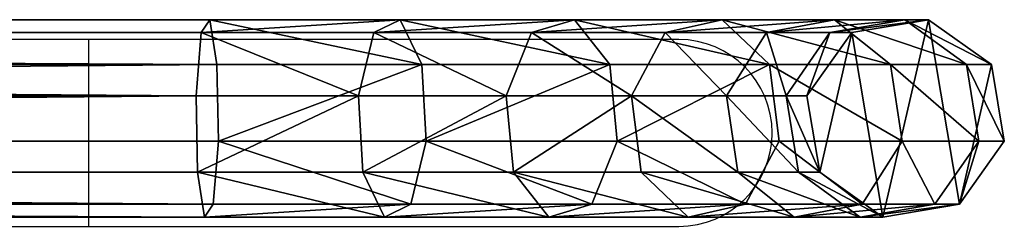
# Model space of a CAD drawing. Units: centimetres. Extents: x -250 to 245, y -182 to 182.
# Drawn here: x 79 to 99, y -28 to -24 of the extents above; entities that cross this region are included whole.
import ezdxf

# ---------------------------------------------------------------- set-up
doc = ezdxf.new("R2010")
doc.units = ezdxf.units.CM
doc.header["$LTSCALE"] = 2.54
doc.layers.get('0').update_dxf_attribs({"true_color": 0xff5454})
doc.layers.add('VP-EQ', color=7, linetype='Continuous', true_color=0x8a3492)

# ---------------------------------------------------------------- blocks, each defined once
blk = doc.blocks.new('Grupuj_6')
at = {"color": 0}
mesh = blk.add_polyface(dxfattribs=at)
corners = [(0.001, 3.752, 37.321), (174.041, 4.013, 38.598), (173.865, 3.752, 37.044), (0.004, 4.013, 38.875)]
mesh.append_faces([[corners[k] for k in face] for face in [(0, 1, 2), (1, 0, 3)]], dxfattribs={"vtx0": -1, "color": 0})
mesh = blk.add_polyface(dxfattribs=at)
corners = [(0.004, 4.013, 38.875), (174.187, 3.099, 39.881), (174.041, 4.013, 38.598), (0.006, 3.099, 40.159)]
mesh.append_faces([[corners[k] for k in face] for face in [(0, 1, 2), (1, 0, 3)]], dxfattribs={"vtx0": -1, "color": 0})
mesh = blk.add_polyface(dxfattribs=at)
corners = [(173.865, 3.752, 37.044), (177.911, 4.013, 37.715), (177.379, 3.752, 36.242), (174.041, 4.013, 38.598)]
mesh.append_faces([[corners[k] for k in face] for face in [(0, 1, 2), (1, 0, 3)]], dxfattribs={"vtx0": -1, "color": 0})
mesh = blk.add_polyface(dxfattribs=at)
corners = [(174.041, 4.013, 38.598), (178.351, 3.099, 38.931), (177.911, 4.013, 37.715), (174.187, 3.099, 39.881)]
mesh.append_faces([[corners[k] for k in face] for face in [(0, 1, 2), (1, 0, 3)]], dxfattribs={"vtx0": -1, "color": 0})
mesh = blk.add_polyface(dxfattribs=at)
corners = [(177.379, 3.752, 36.242), (181.457, 4.013, 35.917), (180.584, 3.752, 34.618), (177.911, 4.013, 37.715)]
mesh.append_faces([[corners[k] for k in face] for face in [(0, 1, 2), (1, 0, 3)]], dxfattribs={"vtx0": -1, "color": 0})
mesh = blk.add_polyface(dxfattribs=at)
corners = [(177.911, 4.013, 37.715), (182.178, 3.099, 36.991), (181.457, 4.013, 35.917), (178.351, 3.099, 38.931)]
mesh.append_faces([[corners[k] for k in face] for face in [(0, 1, 2), (1, 0, 3)]], dxfattribs={"vtx0": -1, "color": 0})
mesh = blk.add_polyface(dxfattribs=at)
corners = [(180.584, 3.752, 34.618), (184.461, 4.013, 33.314), (183.299, 3.752, 32.265), (181.457, 4.013, 35.917)]
mesh.append_faces([[corners[k] for k in face] for face in [(0, 1, 2), (1, 0, 3)]], dxfattribs={"vtx0": -1, "color": 0})
mesh = blk.add_polyface(dxfattribs=at)
corners = [(181.457, 4.013, 35.917), (185.421, 3.099, 34.181), (184.461, 4.013, 33.314), (182.178, 3.099, 36.991)]
mesh.append_faces([[corners[k] for k in face] for face in [(0, 1, 2), (1, 0, 3)]], dxfattribs={"vtx0": -1, "color": 0})
mesh = blk.add_polyface(dxfattribs=at)
corners = [(183.299, 3.752, 32.265), (186.745, 4.013, 30.061), (185.363, 3.752, 29.324), (184.461, 4.013, 33.314)]
mesh.append_faces([[corners[k] for k in face] for face in [(0, 1, 2), (1, 0, 3)]], dxfattribs={"vtx0": -1, "color": 0})
mesh = blk.add_polyface(dxfattribs=at)
corners = [(184.461, 4.013, 33.314), (187.886, 3.099, 30.669), (186.745, 4.013, 30.061), (185.421, 3.099, 34.181)]
mesh.append_faces([[corners[k] for k in face] for face in [(0, 1, 2), (1, 0, 3)]], dxfattribs={"vtx0": -1, "color": 0})
mesh = blk.add_polyface(dxfattribs=at)
corners = [(185.363, 3.752, 29.324), (188.172, 4.013, 26.351), (186.653, 3.752, 25.971), (186.745, 4.013, 30.061)]
mesh.append_faces([[corners[k] for k in face] for face in [(0, 1, 2), (1, 0, 3)]], dxfattribs={"vtx0": -1, "color": 0})
mesh = blk.add_polyface(dxfattribs=at)
corners = [(187.099, 3.752), (186.447, 0.914), (186.185, 2.468), (187.73, 0), (188.653, 4.013), (189.284, 0.261), (189.937, 3.099), (190.198, 1.545)]
mesh.append_faces([[corners[k] for k in face] for face in [(0, 1, 2), (5, 6, 7)]], dxfattribs={"vtx0": -1, "color": 0})
mesh.append_faces([[corners[k] for k in face] for face in [(1, 0, 3), (3, 4, 5)]], dxfattribs={"vtx0": -1, "vtx1": -1, "color": 0})
mesh.append_faces([[corners[k] for k in face] for face in [(3, 0, 4), (5, 4, 6)]], dxfattribs={"vtx0": -1, "vtx2": -1, "color": 0})
mesh = blk.add_polyface(dxfattribs=at)
corners = [(186.653, 3.752, 25.971), (188.653, 4.013, 22.434), (187.099, 3.752, 22.338), (188.172, 4.013, 26.351)]
mesh.append_faces([[corners[k] for k in face] for face in [(0, 1, 2), (1, 0, 3)]], dxfattribs={"vtx0": -1, "color": 0})
mesh = blk.add_polyface(dxfattribs=at)
corners = [(186.745, 4.013, 30.061), (189.426, 3.099, 26.664), (188.172, 4.013, 26.351), (187.886, 3.099, 30.669)]
mesh.append_faces([[corners[k] for k in face] for face in [(0, 1, 2), (1, 0, 3)]], dxfattribs={"vtx0": -1, "color": 0})
mesh = blk.add_polyface(dxfattribs=at)
corners = [(187.099, 3.752, 22.338), (188.653, 4.013), (187.099, 3.752), (188.653, 4.013, 22.434)]
mesh.append_faces([[corners[k] for k in face] for face in [(0, 1, 2), (1, 0, 3)]], dxfattribs={"vtx0": -1, "color": 0})
mesh = blk.add_polyface(dxfattribs=at)
corners = [(188.172, 4.013, 26.351), (189.937, 3.099, 22.512), (188.653, 4.013, 22.434), (189.426, 3.099, 26.664)]
mesh.append_faces([[corners[k] for k in face] for face in [(0, 1, 2), (1, 0, 3)]], dxfattribs={"vtx0": -1, "color": 0})
mesh = blk.add_polyface(dxfattribs=at)
corners = [(188.653, 4.013, 22.434), (189.937, 3.099), (188.653, 4.013), (189.937, 3.099, 22.512)]
mesh.append_faces([[corners[k] for k in face] for face in [(0, 1, 2), (1, 0, 3)]], dxfattribs={"vtx0": -1, "color": 0})
mesh = blk.add_polyface(dxfattribs=at)
corners = [(0.001, 3.752, 37.321), (173.761, 2.468, 36.13), (0, 2.468, 36.407), (173.865, 3.752, 37.044)]
mesh.append_faces([[corners[k] for k in face] for face in [(0, 1, 2), (1, 0, 3)]], dxfattribs={"vtx0": -1, "color": 0})
mesh = blk.add_polyface(dxfattribs=at)
corners = [(173.865, 3.752, 37.044), (177.066, 2.468, 35.376), (173.761, 2.468, 36.13), (177.379, 3.752, 36.242)]
mesh.append_faces([[corners[k] for k in face] for face in [(0, 1, 2), (1, 0, 3)]], dxfattribs={"vtx0": -1, "color": 0})
mesh = blk.add_polyface(dxfattribs=at)
corners = [(177.379, 3.752, 36.242), (180.07, 2.468, 33.853), (177.066, 2.468, 35.376), (180.584, 3.752, 34.618)]
mesh.append_faces([[corners[k] for k in face] for face in [(0, 1, 2), (1, 0, 3)]], dxfattribs={"vtx0": -1, "color": 0})
mesh = blk.add_polyface(dxfattribs=at)
corners = [(180.584, 3.752, 34.618), (182.615, 2.468, 31.648), (180.07, 2.468, 33.853), (183.299, 3.752, 32.265)]
mesh.append_faces([[corners[k] for k in face] for face in [(0, 1, 2), (1, 0, 3)]], dxfattribs={"vtx0": -1, "color": 0})
mesh = blk.add_polyface(dxfattribs=at)
corners = [(183.299, 3.752, 32.265), (184.55, 2.468, 28.891), (182.615, 2.468, 31.648), (185.363, 3.752, 29.324)]
mesh.append_faces([[corners[k] for k in face] for face in [(0, 1, 2), (1, 0, 3)]], dxfattribs={"vtx0": -1, "color": 0})
mesh = blk.add_polyface(dxfattribs=at)
corners = [(185.363, 3.752, 29.324), (185.759, 2.468, 25.748), (184.55, 2.468, 28.891), (186.653, 3.752, 25.971)]
mesh.append_faces([[corners[k] for k in face] for face in [(0, 1, 2), (1, 0, 3)]], dxfattribs={"vtx0": -1, "color": 0})
mesh = blk.add_polyface(dxfattribs=at)
corners = [(186.653, 3.752, 25.971), (186.185, 2.468, 22.282), (185.759, 2.468, 25.748), (187.099, 3.752, 22.338)]
mesh.append_faces([[corners[k] for k in face] for face in [(0, 1, 2), (1, 0, 3)]], dxfattribs={"vtx0": -1, "color": 0})
mesh = blk.add_polyface(dxfattribs=at)
corners = [(187.099, 3.752, 22.338), (186.185, 2.468), (186.185, 2.468, 22.282), (187.099, 3.752)]
mesh.append_faces([[corners[k] for k in face] for face in [(0, 1, 2), (1, 0, 3)]], dxfattribs={"vtx0": -1, "color": 0})
mesh = blk.add_polyface(dxfattribs=at)
corners = [(0.006, 1.545, 40.42), (174.187, 3.099, 39.881), (0.006, 3.099, 40.159), (174.216, 1.545, 40.143)]
mesh.append_faces([[corners[k] for k in face] for face in [(0, 1, 2), (1, 0, 3)]], dxfattribs={"vtx0": -1, "color": 0})
mesh = blk.add_polyface(dxfattribs=at)
corners = [(174.216, 1.545, 40.143), (178.351, 3.099, 38.931), (174.187, 3.099, 39.881), (178.44, 1.545, 39.178)]
mesh.append_faces([[corners[k] for k in face] for face in [(0, 1, 2), (1, 0, 3)]], dxfattribs={"vtx0": -1, "color": 0})
mesh = blk.add_polyface(dxfattribs=at)
corners = [(178.44, 1.545, 39.178), (182.178, 3.099, 36.991), (178.351, 3.099, 38.931), (182.325, 1.545, 37.209)]
mesh.append_faces([[corners[k] for k in face] for face in [(0, 1, 2), (1, 0, 3)]], dxfattribs={"vtx0": -1, "color": 0})
mesh = blk.add_polyface(dxfattribs=at)
corners = [(182.325, 1.545, 37.209), (185.421, 3.099, 34.181), (182.178, 3.099, 36.991), (185.616, 1.545, 34.357)]
mesh.append_faces([[corners[k] for k in face] for face in [(0, 1, 2), (1, 0, 3)]], dxfattribs={"vtx0": -1, "color": 0})
mesh = blk.add_polyface(dxfattribs=at)
corners = [(188.118, 1.545, 30.793), (185.421, 3.099, 34.181), (185.616, 1.545, 34.357), (187.886, 3.099, 30.669)]
mesh.append_faces([[corners[k] for k in face] for face in [(0, 1, 2), (1, 0, 3)]], dxfattribs={"vtx0": -1, "color": 0})
mesh = blk.add_polyface(dxfattribs=at)
corners = [(189.682, 1.545, 26.728), (187.886, 3.099, 30.669), (188.118, 1.545, 30.793), (189.426, 3.099, 26.664)]
mesh.append_faces([[corners[k] for k in face] for face in [(0, 1, 2), (1, 0, 3)]], dxfattribs={"vtx0": -1, "color": 0})
mesh = blk.add_polyface(dxfattribs=at)
corners = [(190.198, 1.545, 22.528), (189.426, 3.099, 26.664), (189.682, 1.545, 26.728), (189.937, 3.099, 22.512)]
mesh.append_faces([[corners[k] for k in face] for face in [(0, 1, 2), (1, 0, 3)]], dxfattribs={"vtx0": -1, "color": 0})
mesh = blk.add_polyface(dxfattribs=at)
corners = [(189.937, 3.099), (190.198, 1.545, 22.528), (190.198, 1.545), (189.937, 3.099, 22.512)]
mesh.append_faces([[corners[k] for k in face] for face in [(0, 1, 2), (1, 0, 3)]], dxfattribs={"vtx0": -1, "color": 0})
mesh = blk.add_polyface(dxfattribs=at)
corners = [(173.761, 2.468, 36.13), (0, 0.914, 36.668), (0, 2.468, 36.407), (173.791, 0.914, 36.391)]
mesh.append_faces([[corners[k] for k in face] for face in [(0, 1, 2), (1, 0, 3)]], dxfattribs={"vtx0": -1, "color": 0})
mesh = blk.add_polyface(dxfattribs=at)
corners = [(177.066, 2.468, 35.376), (173.791, 0.914, 36.391), (173.761, 2.468, 36.13), (177.156, 0.914, 35.623)]
mesh.append_faces([[corners[k] for k in face] for face in [(0, 1, 2), (1, 0, 3)]], dxfattribs={"vtx0": -1, "color": 0})
mesh = blk.add_polyface(dxfattribs=at)
corners = [(180.07, 2.468, 33.853), (177.156, 0.914, 35.623), (177.066, 2.468, 35.376), (180.217, 0.914, 34.072)]
mesh.append_faces([[corners[k] for k in face] for face in [(0, 1, 2), (1, 0, 3)]], dxfattribs={"vtx0": -1, "color": 0})
mesh = blk.add_polyface(dxfattribs=at)
corners = [(182.615, 2.468, 31.648), (180.217, 0.914, 34.072), (180.07, 2.468, 33.853), (182.81, 0.914, 31.824)]
mesh.append_faces([[corners[k] for k in face] for face in [(0, 1, 2), (1, 0, 3)]], dxfattribs={"vtx0": -1, "color": 0})
mesh = blk.add_polyface(dxfattribs=at)
corners = [(182.615, 2.468, 31.648), (184.782, 0.914, 29.015), (182.81, 0.914, 31.824), (184.55, 2.468, 28.891)]
mesh.append_faces([[corners[k] for k in face] for face in [(0, 1, 2), (1, 0, 3)]], dxfattribs={"vtx0": -1, "color": 0})
mesh = blk.add_polyface(dxfattribs=at)
corners = [(184.55, 2.468, 28.891), (186.014, 0.914, 25.812), (184.782, 0.914, 29.015), (185.759, 2.468, 25.748)]
mesh.append_faces([[corners[k] for k in face] for face in [(0, 1, 2), (1, 0, 3)]], dxfattribs={"vtx0": -1, "color": 0})
mesh = blk.add_polyface(dxfattribs=at)
corners = [(185.759, 2.468, 25.748), (186.447, 0.914, 22.298), (186.014, 0.914, 25.812), (186.185, 2.468, 22.282)]
mesh.append_faces([[corners[k] for k in face] for face in [(0, 1, 2), (1, 0, 3)]], dxfattribs={"vtx0": -1, "color": 0})
mesh = blk.add_polyface(dxfattribs=at)
corners = [(186.185, 2.468, 22.282), (186.447, 0.914), (186.447, 0.914, 22.298), (186.185, 2.468)]
mesh.append_faces([[corners[k] for k in face] for face in [(0, 1, 2), (1, 0, 3)]], dxfattribs={"vtx0": -1, "color": 0})
mesh = blk.add_polyface(dxfattribs=at)
corners = [(174.112, 0.261, 39.229), (0.006, 1.545, 40.42), (0.005, 0.261, 39.506), (174.216, 1.545, 40.143)]
mesh.append_faces([[corners[k] for k in face] for face in [(0, 1, 2), (1, 0, 3)]], dxfattribs={"vtx0": -1, "color": 0})
mesh = blk.add_polyface(dxfattribs=at)
corners = [(178.127, 0.261, 38.312), (174.216, 1.545, 40.143), (174.112, 0.261, 39.229), (178.44, 1.545, 39.178)]
mesh.append_faces([[corners[k] for k in face] for face in [(0, 1, 2), (1, 0, 3)]], dxfattribs={"vtx0": -1, "color": 0})
mesh = blk.add_polyface(dxfattribs=at)
corners = [(181.811, 0.261, 36.445), (178.44, 1.545, 39.178), (178.127, 0.261, 38.312), (182.325, 1.545, 37.209)]
mesh.append_faces([[corners[k] for k in face] for face in [(0, 1, 2), (1, 0, 3)]], dxfattribs={"vtx0": -1, "color": 0})
mesh = blk.add_polyface(dxfattribs=at)
corners = [(184.933, 0.261, 33.74), (182.325, 1.545, 37.209), (181.811, 0.261, 36.445), (185.616, 1.545, 34.357)]
mesh.append_faces([[corners[k] for k in face] for face in [(0, 1, 2), (1, 0, 3)]], dxfattribs={"vtx0": -1, "color": 0})
mesh = blk.add_polyface(dxfattribs=at)
corners = [(187.305, 0.261, 30.36), (185.616, 1.545, 34.357), (184.933, 0.261, 33.74), (188.118, 1.545, 30.793)]
mesh.append_faces([[corners[k] for k in face] for face in [(0, 1, 2), (1, 0, 3)]], dxfattribs={"vtx0": -1, "color": 0})
mesh = blk.add_polyface(dxfattribs=at)
corners = [(188.788, 0.261, 26.505), (188.118, 1.545, 30.793), (187.305, 0.261, 30.36), (189.682, 1.545, 26.728)]
mesh.append_faces([[corners[k] for k in face] for face in [(0, 1, 2), (1, 0, 3)]], dxfattribs={"vtx0": -1, "color": 0})
mesh = blk.add_polyface(dxfattribs=at)
corners = [(189.284, 0.261, 22.472), (189.682, 1.545, 26.728), (188.788, 0.261, 26.505), (190.198, 1.545, 22.528)]
mesh.append_faces([[corners[k] for k in face] for face in [(0, 1, 2), (1, 0, 3)]], dxfattribs={"vtx0": -1, "color": 0})
mesh = blk.add_polyface(dxfattribs=at)
corners = [(190.198, 1.545), (189.284, 0.261, 22.472), (189.284, 0.261), (190.198, 1.545, 22.528)]
mesh.append_faces([[corners[k] for k in face] for face in [(0, 1, 2), (1, 0, 3)]], dxfattribs={"vtx0": -1, "color": 0})
mesh = blk.add_polyface(dxfattribs=at)
corners = [(173.936, 0, 37.675), (0, 0.914, 36.668), (173.791, 0.914, 36.391), (0.002, 0, 37.952)]
mesh.append_faces([[corners[k] for k in face] for face in [(0, 1, 2), (1, 0, 3)]], dxfattribs={"vtx0": -1, "color": 0})
mesh = blk.add_polyface(dxfattribs=at)
corners = [(177.595, 0, 36.84), (173.791, 0.914, 36.391), (177.156, 0.914, 35.623), (173.936, 0, 37.675)]
mesh.append_faces([[corners[k] for k in face] for face in [(0, 1, 2), (1, 0, 3)]], dxfattribs={"vtx0": -1, "color": 0})
mesh = blk.add_polyface(dxfattribs=at)
corners = [(180.938, 0, 35.145), (177.156, 0.914, 35.623), (180.217, 0.914, 34.072), (177.595, 0, 36.84)]
mesh.append_faces([[corners[k] for k in face] for face in [(0, 1, 2), (1, 0, 3)]], dxfattribs={"vtx0": -1, "color": 0})
mesh = blk.add_polyface(dxfattribs=at)
corners = [(183.77, 0, 32.691), (180.217, 0.914, 34.072), (182.81, 0.914, 31.824), (180.938, 0, 35.145)]
mesh.append_faces([[corners[k] for k in face] for face in [(0, 1, 2), (1, 0, 3)]], dxfattribs={"vtx0": -1, "color": 0})
mesh = blk.add_polyface(dxfattribs=at)
corners = [(185.924, 0, 29.623), (182.81, 0.914, 31.824), (184.782, 0.914, 29.015), (183.77, 0, 32.691)]
mesh.append_faces([[corners[k] for k in face] for face in [(0, 1, 2), (1, 0, 3)]], dxfattribs={"vtx0": -1, "color": 0})
mesh = blk.add_polyface(dxfattribs=at)
corners = [(187.269, 0, 26.125), (184.782, 0.914, 29.015), (186.014, 0.914, 25.812), (185.924, 0, 29.623)]
mesh.append_faces([[corners[k] for k in face] for face in [(0, 1, 2), (1, 0, 3)]], dxfattribs={"vtx0": -1, "color": 0})
mesh = blk.add_polyface(dxfattribs=at)
corners = [(187.73, 0, 22.377), (186.014, 0.914, 25.812), (186.447, 0.914, 22.298), (187.269, 0, 26.125)]
mesh.append_faces([[corners[k] for k in face] for face in [(0, 1, 2), (1, 0, 3)]], dxfattribs={"vtx0": -1, "color": 0})
mesh = blk.add_polyface(dxfattribs=at)
corners = [(187.73, 0, 22.377), (186.447, 0.914), (187.73, 0), (186.447, 0.914, 22.298)]
mesh.append_faces([[corners[k] for k in face] for face in [(0, 1, 2), (1, 0, 3)]], dxfattribs={"vtx0": -1, "color": 0})
mesh = blk.add_polyface(dxfattribs=at)
corners = [(174.112, 0.261, 39.229), (0.002, 0, 37.952), (173.936, 0, 37.675), (0.005, 0.261, 39.506)]
mesh.append_faces([[corners[k] for k in face] for face in [(0, 1, 2), (1, 0, 3)]], dxfattribs={"vtx0": -1, "color": 0})
mesh = blk.add_polyface(dxfattribs=at)
corners = [(178.127, 0.261, 38.312), (173.936, 0, 37.675), (177.595, 0, 36.84), (174.112, 0.261, 39.229)]
mesh.append_faces([[corners[k] for k in face] for face in [(0, 1, 2), (1, 0, 3)]], dxfattribs={"vtx0": -1, "color": 0})
mesh = blk.add_polyface(dxfattribs=at)
corners = [(181.811, 0.261, 36.445), (177.595, 0, 36.84), (180.938, 0, 35.145), (178.127, 0.261, 38.312)]
mesh.append_faces([[corners[k] for k in face] for face in [(0, 1, 2), (1, 0, 3)]], dxfattribs={"vtx0": -1, "color": 0})
mesh = blk.add_polyface(dxfattribs=at)
corners = [(184.933, 0.261, 33.74), (180.938, 0, 35.145), (183.77, 0, 32.691), (181.811, 0.261, 36.445)]
mesh.append_faces([[corners[k] for k in face] for face in [(0, 1, 2), (1, 0, 3)]], dxfattribs={"vtx0": -1, "color": 0})
mesh = blk.add_polyface(dxfattribs=at)
corners = [(187.305, 0.261, 30.36), (183.77, 0, 32.691), (185.924, 0, 29.623), (184.933, 0.261, 33.74)]
mesh.append_faces([[corners[k] for k in face] for face in [(0, 1, 2), (1, 0, 3)]], dxfattribs={"vtx0": -1, "color": 0})
mesh = blk.add_polyface(dxfattribs=at)
corners = [(188.788, 0.261, 26.505), (185.924, 0, 29.623), (187.269, 0, 26.125), (187.305, 0.261, 30.36)]
mesh.append_faces([[corners[k] for k in face] for face in [(0, 1, 2), (1, 0, 3)]], dxfattribs={"vtx0": -1, "color": 0})
mesh = blk.add_polyface(dxfattribs=at)
corners = [(189.284, 0.261, 22.472), (187.269, 0, 26.125), (187.73, 0, 22.377), (188.788, 0.261, 26.505)]
mesh.append_faces([[corners[k] for k in face] for face in [(0, 1, 2), (1, 0, 3)]], dxfattribs={"vtx0": -1, "color": 0})
mesh = blk.add_polyface(dxfattribs=at)
corners = [(189.284, 0.261, 22.472), (187.73, 0), (189.284, 0.261), (187.73, 0, 22.377)]
mesh.append_faces([[corners[k] for k in face] for face in [(0, 1, 2), (1, 0, 3)]], dxfattribs={"vtx0": -1, "color": 0})
blk = doc.blocks.new('Komponent_2')
at = {"color": 253, "true_color": 0xa8a8a8}
blk.add_blockref('Grupuj_6', (0.001, 0.093, 2.069), dxfattribs=at)
blk = doc.blocks.new('Grupuj_4')
at = {"color": 0}
blk.add_blockref('Komponent_2', (8.536, 3.467, -1.969), dxfattribs=at)
blk = doc.blocks.new('23012')
at = {"layer": 'VP-EQ', "color": 0, "linetype": 'Continuous', "lineweight": 25}
for p, q in [((105.029, -362.348), (94.114, -362.348)), ((117.029, -362.348), (105.029, -362.348)), ((105.029, -362.348), (105.029, -366.148)), ((-62.371, -366.148), (105.029, -366.148)), ((105.029, -366.148), (117.029, -366.148))]:
    blk.add_line(p, q, dxfattribs=at)
blk.add_arc((117.029, -364.248), 1.9, 270, 90, dxfattribs=at)
blk = doc.blocks.new('2301 top')
at = {"layer": 'VP-EQ', "color": 0}
blk.add_blockref('23012', (896.278, 320.487), dxfattribs=at)

msp = doc.modelspace()

# ---------------------------------------------------------------- block references
at = {"layer": 'VP-EQ', "color": 0}
for name, p in [('2301 top', (-920.583, 17.744)), ('Grupuj_4', (-99.39, -31.287))]:
    msp.add_blockref(name, p, dxfattribs=at)

doc.saveas('drawing.dxf')
